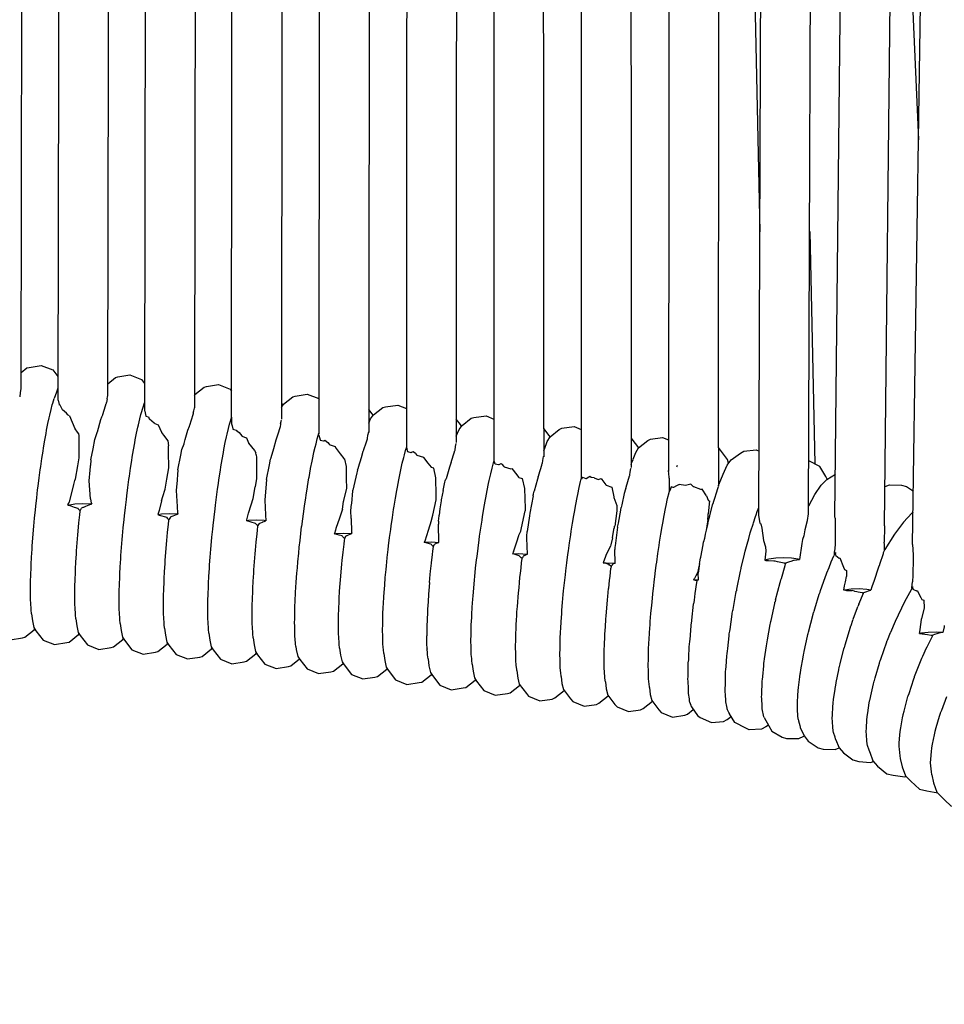
# Model space of a CAD drawing. Units: millimetres. Extents: x 500 to 6440, y 500 to 4700.
# Drawn here: x 3118 to 3192, y 2461 to 2541 of the extents above; entities that cross this region are included whole.
import ezdxf

# ---------------------------------------------------------------- set-up
doc = ezdxf.new("R2010")
doc.units = ezdxf.units.MM
doc.header["$PDMODE"] = 2
doc.header["$PDSIZE"] = 15
doc.layers.add('PAN-404', color=7, linetype='Continuous', true_color=0x8b8681)
doc.layers.add('PAN-7614', color=7, linetype='Continuous', true_color=0xae928c)
doc.styles.add('dim', font='simplex.shx', dxfattribs={"width": 0.7})
doc.dimstyles.new('MXM_DIM', dxfattribs={"dimtxt": 48, "dimasz": 6, "dimexe": 30, "dimexo": 0, "dimgap": 10, "dimtad": 0, "dimdec": 0, "dimzin": 11, "dimtxsty": 'dim', "dimblk": 'DOT', "dimcen": 3, "dimdle": 1.25, "dimclrd": 256, "dimclre": 256, "dimclrt": 256, "dimadec": 0, "dimazin": 0, "dimtfac": 1.25, "dimtdec": 0, "dimtix": 1, "dimtofl": 0, "dimtmove": 1, "dimatfit": 3, "dimldrblk": 'DOT', "dimfxl": 50, "dimfxlon": 1, "dimtolj": 1, "dimtzin": 0, "dimlwd": -1, "dimlwe": -1, "dimarcsym": 0})

# ---------------------------------------------------------------- blocks, each defined once
blk = doc.blocks.new('_Dot')
at = {"color": 0, "linetype": 'ByBlock', "lineweight": -2}
blk.add_line((-0.5, 0), (-1, 0), dxfattribs=at)
at = {"color": 0, "linetype": 'ByBlock', "const_width": 0.5}
blk.add_lwpolyline([(-0.25, 0, 1), (0.25, 0, 1)], format="xyb", close=True, dxfattribs=at)
blk = doc.blocks.new('*D4')
at = {"layer": 'Defpoints', "color": 0, "transparency": 16777216}
for p in [(2632.338, 2579.221), (3278.451, 2579.252), (3278.451, 1843.936)]:
    blk.add_point(p, dxfattribs=at)
at = {"layer": 'PAN-7614', "transparency": 16777216}
for p, q in [((2632.338, 1893.936), (2632.338, 1813.936)), ((3278.451, 1893.936), (3278.451, 1813.936)), ((2638.338, 1843.936), (2902.994, 1843.936)), ((3272.451, 1843.936), (3007.794, 1843.936))]:
    blk.add_line(p, q, dxfattribs=at)
at = {"layer": 'PAN-7614', "transparency": 16777216, "xscale": 6, "yscale": 6, "zscale": 6, "rotation": 180}
blk.add_blockref('_Dot', (2632.338, 1843.936), dxfattribs=at)
at = {"layer": 'PAN-7614', "transparency": 16777216, "xscale": 6, "yscale": 6, "zscale": 6}
blk.add_blockref('_Dot', (3278.451, 1843.936), dxfattribs=at)
at = {"layer": 'PAN-7614', "transparency": 16777216, "insert": (2955.394, 1843.936), "char_height": 48, "attachment_point": 5, "style": 'dim'}
blk.add_mtext('\\A1;646', dxfattribs=at)
blk = doc.blocks.new('Aden-Chair_Front')
at = {"layer": 'PAN-404'}
for points in [[(504.365, 831.819), (510.027, 568.631)], [(507.516, 550.047), (507.437, 550.363), (506.861, 551.112), (506.694, 551.313), (506.838, 716.841)], [(453.903, 692.317), (453.641, 555.153)], [(460.818, 692.647), (460.607, 554.274)], [(474.715, 690.528), (474.614, 552.378)], [(467.576, 553.708), (467.597, 553.765), (467.718, 689.441)], [(481.684, 689.129), (481.64, 551.364)], [(488.617, 689.529), (488.66, 550.189)], [(495.64, 687.47), (495.675, 548.772)], [(502.81, 684.784), (502.692, 549.384)], [(471.713, 684.024), (471.597, 553.581)], [(522.287, 543.516), (524.347, 682.645)], [(450.876, 682.037), (450.68, 556.033)], [(464.801, 681.863), (464.607, 554.495)], [(478.708, 681.627), (478.614, 552.531)], [(457.881, 680.416), (457.641, 555.444)], [(485.681, 680.656), (485.64, 551.732)], [(493.17, 552.167), (493.089, 552.29), (492.66, 552.848), (492.62, 679.845)], [(499.642, 678.979), (499.674, 549.701)], [(509.941, 545.823), (510.432, 676.684)], [(513.84, 545.462), (513.929, 545.978), (513.941, 546.044), (513.942, 546.052), (514.423, 674.386)], [(520.046, 545.022), (521.264, 659.166)], [(516.054, 545.783), (517.199, 653.121)], [(520.842, 619.66), (522.768, 576.025)], [(514.027, 568.67), (514.429, 549.993)], [(450.682, 557.337), (451.138, 557.709), (451.329, 557.757), (452.307, 557.913), (453.226, 557.552), (453.644, 557.025)], [(457.643, 556.435), (458.26, 556.939), (458.452, 556.987), (459.429, 557.143), (460.348, 556.782), (460.61, 556.452)], [(453.643, 556.09), (453.52, 555.758), (453.332, 555.246)], [(464.609, 555.511), (464.643, 555.566), (465.382, 556.17), (465.574, 556.218), (466.551, 556.374), (467.47, 556.013), (467.599, 555.85)], [(450.68, 556.036), (450.677, 556.021), (450.618, 555.726), (450.577, 555.382)], [(457.604, 555.233), (457.638, 555.39), (457.641, 555.404)], [(471.598, 554.525), (471.765, 554.796), (472.505, 555.4), (472.696, 555.448), (473.674, 555.604), (474.592, 555.243), (474.616, 555.214)], [(453.094, 554.384), (453.191, 554.737), (453.235, 554.893)], [(453.235, 554.893), (453.331, 555.246)], [(453.641, 555.152), (453.659, 555.11), (453.739, 554.763), (453.742, 554.751)], [(454.578, 553.869), (454.458, 553.915), (454.447, 553.93), (454.339, 554.087), (454.025, 554.335), (454.018, 554.35), (453.828, 554.725), (453.742, 554.751)], [(457.252, 553.967), (457.46, 554.657), (457.53, 554.86), (457.538, 554.883), (457.54, 554.896), (457.544, 554.933)], [(457.604, 555.233), (457.544, 554.933)], [(460.454, 554.476), (460.608, 554.894)], [(464.516, 554.075), (464.554, 554.252), (464.604, 554.484), (464.607, 554.498)], [(471.72, 554.723), (471.629, 554.876), (471.598, 554.914)], [(478.614, 553.262), (478.762, 553.614), (478.997, 553.948), (479.742, 554.541), (479.958, 554.586), (480.937, 554.728), (481.641, 554.44)], [(452.842, 553.25), (452.945, 553.714), (452.991, 553.92)], [(452.991, 553.92), (453.094, 554.383)], [(454.578, 553.869), (454.994, 552.846), (455.005, 552.819), (455.193, 552.559), (455.305, 552.406), (455.324, 552.282), (455.324, 552.132), (455.32, 550.491), (455.209, 549.834), (455.031, 548.785), (454.997, 548.683)], [(456.817, 552.567), (457.086, 553.558), (457.173, 553.772), (457.242, 553.94), (457.252, 553.966)], [(460.217, 553.614), (460.314, 553.966), (460.357, 554.123), (460.454, 554.476)], [(460.607, 554.246), (460.616, 554.226), (460.706, 553.842), (460.708, 553.83)], [(460.708, 553.83), (460.91, 553.772), (460.985, 553.627), (460.992, 553.613), (461.38, 553.31), (461.414, 553.262), (461.425, 553.247), (461.708, 553.143), (461.961, 552.538), (461.973, 552.51), (462.125, 552.305), (462.466, 551.847), (462.532, 551.455)], [(464.219, 553.057), (464.238, 553.118), (464.497, 553.969), (464.504, 553.995)], [(464.516, 554.075), (464.504, 553.996)], [(467.339, 552.845), (467.436, 553.197), (467.479, 553.354), (467.576, 553.707)], [(467.597, 553.763), (467.597, 553.205)], [(478.967, 553.905), (478.884, 554.029), (478.615, 554.378)], [(485.64, 552.226), (485.864, 552.754), (486.1, 553.083), (486.845, 553.676), (487.062, 553.716), (488.04, 553.858), (488.659, 553.605)], [(452.591, 551.905), (452.694, 552.456), (452.739, 552.701), (452.842, 553.25)], [(459.965, 552.48), (460.068, 552.943), (460.114, 553.149), (460.216, 553.613)], [(464.078, 552.715), (464.208, 553.031), (464.219, 553.057)], [(467.597, 553.223), (467.637, 553.054), (467.696, 552.806), (467.698, 552.795), (467.779, 552.772)], [(471.168, 551.925), (471.2, 552.002), (471.21, 552.026), (471.328, 552.411), (471.487, 552.933), (471.495, 552.957)], [(471.533, 553.232), (471.495, 552.957)], [(471.533, 553.232), (471.594, 553.514), (471.597, 553.527)], [(486.067, 553.037), (485.985, 553.16), (485.641, 553.607)], [(492.719, 551.197), (492.944, 551.788), (493.173, 552.172), (493.917, 552.762), (494.129, 552.863), (495.107, 553.006), (495.674, 552.773)], [(456.293, 550.335), (456.466, 551.216), (456.613, 551.969), (456.806, 552.535), (456.807, 552.539), (456.817, 552.567)], [(459.713, 551.135), (459.816, 551.684), (459.862, 551.929), (459.964, 552.478)], [(463.286, 549.53), (463.52, 550.691), (463.611, 551.146), (463.773, 551.615), (463.784, 551.645), (463.868, 551.951), (464.078, 552.715)], [(467.087, 551.711), (467.19, 552.174), (467.236, 552.38)], [(467.236, 552.38), (467.339, 552.844)], [(467.779, 552.772), (467.969, 552.719), (467.976, 552.707), (467.983, 552.693), (468.21, 552.518), (468.405, 552.245), (468.415, 552.232), (468.779, 552.101)], [(474.473, 552.013), (474.476, 552.022), (474.556, 552.283), (474.614, 552.469)], [(474.614, 552.31), (474.713, 551.922), (474.715, 551.912)], [(478.512, 552.043), (478.55, 552.303), (478.611, 552.57), (478.614, 552.583)], [(492.66, 552.813), (492.66, 550.581)], [(499.843, 550.373), (500.049, 550.915), (500.279, 551.3), (501.023, 551.89), (501.234, 551.991), (502.212, 552.133), (502.694, 551.936)], [(452.493, 551.303), (452.591, 551.905)], [(461.964, 547.047), (462.078, 547.395), (462.269, 547.977), (462.398, 548.78), (462.542, 549.672), (462.535, 550.957), (462.532, 551.455)], [(466.835, 550.367), (466.938, 550.915), (466.984, 551.16), (467.087, 551.711)], [(468.779, 552.101), (468.953, 551.695), (468.964, 551.669), (469.421, 551.066), (469.554, 550.891)], [(470.396, 548.754), (470.637, 549.936), (470.726, 550.371), (470.766, 550.485), (470.775, 550.512), (470.974, 551.227), (471.168, 551.925)], [(474.206, 550.928), (474.209, 550.94), (474.312, 551.357), (474.375, 551.613), (474.473, 552.012)], [(474.716, 551.912), (474.966, 551.853), (474.992, 551.847), (475, 551.845), (475.085, 551.894), (475.318, 551.719)], [(475.319, 551.719), (475.422, 551.58), (475.432, 551.567), (475.906, 551.406), (475.969, 551.259), (475.981, 551.231), (476.312, 550.801)], [(477.793, 549.749), (478.022, 550.528), (478.169, 551.025), (478.217, 551.135), (478.227, 551.158), (478.396, 551.683), (478.504, 552.02), (478.511, 552.043)], [(481.64, 551.347), (481.591, 551.191)], [(485.538, 551.094), (485.585, 551.407), (485.637, 551.634), (485.64, 551.646)], [(499.674, 552.072), (499.746, 551.984), (500.277, 551.296)], [(452.353, 550.433), (452.45, 551.036), (452.493, 551.303)], [(459.475, 549.662), (459.572, 550.264), (459.616, 550.532), (459.713, 551.133)], [(469.581, 550.735), (469.583, 550.527), (469.584, 550.444), (469.594, 549.625), (469.605, 548.932), (469.593, 548.878), (469.586, 548.833), (469.483, 548.168)], [(469.581, 550.735), (469.554, 550.891)], [(473.678, 548.16), (473.681, 548.174), (473.807, 548.887), (473.812, 548.914), (473.936, 549.617), (473.939, 549.631), (474.06, 550.216), (474.089, 550.357), (474.206, 550.928)], [(476.312, 550.801), (476.6, 550.428), (476.612, 550.412), (476.696, 550.38)], [(481.307, 550.061), (481.423, 550.523), (481.475, 550.728), (481.591, 551.189)], [(481.667, 551.253), (481.64, 551.204)], [(482.354, 550.847), (482.174, 550.98), (482.091, 550.933), (482.026, 550.896), (482.019, 550.898), (481.742, 550.961), (481.74, 550.971), (481.667, 551.252)], [(482.354, 550.847), (482.449, 550.723), (482.459, 550.71)], [(482.459, 550.71), (482.996, 550.532), (483.004, 550.529), (483.008, 550.52), (483.369, 550.062), (483.627, 549.734), (483.64, 549.719)], [(485.254, 550.222), (485.471, 550.889), (485.531, 551.071), (485.538, 551.094)], [(492.214, 548.971), (492.265, 549.094), (492.275, 549.116), (492.516, 549.912), (492.551, 550.027), (492.558, 550.05), (492.589, 550.273), (492.657, 550.597), (492.66, 550.611)], [(492.66, 551.043), (492.693, 551.13)], [(506.694, 551.312), (506.691, 548.271)], [(506.709, 548.284), (506.749, 548.394), (507.074, 549.179), (507.408, 549.892), (507.708, 550.322), (508.467, 550.876), (508.743, 551.028), (509.722, 551.129), (509.961, 551.019)], [(452.135, 548.873), (452.224, 549.512), (452.264, 549.795), (452.353, 550.433)], [(456.159, 548.647), (456.231, 549.5), (456.256, 549.802), (456.262, 549.878)], [(456.293, 550.335), (456.262, 549.879)], [(466.598, 548.894), (466.695, 549.495), (466.738, 549.763), (466.835, 550.366)], [(476.492, 546.365), (476.593, 546.984), (476.604, 547.053), (476.61, 547.086), (476.837, 548.021), (476.832, 548.827), (476.827, 549.804)], [(476.827, 549.804), (476.696, 550.38)], [(477.698, 549.493), (477.783, 549.722), (477.792, 549.749)], [(481.023, 548.719), (481.139, 549.268), (481.191, 549.512), (481.307, 550.059)], [(485.223, 550.151), (485.102, 549.75), (484.82, 548.811)], [(485.222, 550.151), (485.244, 550.2), (485.254, 550.222)], [(488.407, 549.204), (488.408, 549.208), (488.524, 549.665), (488.576, 549.872), (488.66, 550.206)], [(488.711, 550.17), (488.66, 550.077)], [(489.25, 550.029), (489.222, 550.013), (489.047, 549.913), (489.04, 549.915), (488.762, 549.975), (488.76, 549.984), (488.711, 550.17)], [(489.312, 549.984), (489.25, 550.029)], [(489.312, 549.984), (489.47, 549.783), (489.48, 549.77), (490.017, 549.598), (490.029, 549.594), (490.092, 549.618)], [(499.674, 549.93), (499.701, 550), (499.74, 550.104), (499.838, 550.361)], [(503.346, 549.794), (503.328, 549.745)], [(503.375, 549.87), (503.343, 549.786)], [(515.434, 548.768), (515.331, 548.981), (514.83, 549.784), (513.965, 550.235), (513.958, 550.238)], [(459.257, 548.102), (459.346, 548.739), (459.386, 549.023), (459.475, 549.661)], [(463.286, 549.53), (463.257, 549.121), (463.23, 548.756), (463.225, 548.693), (463.149, 547.864), (463.224, 546.571), (463.226, 546.538), (463.227, 546.518)], [(477.698, 549.493), (477.653, 549.292), (477.342, 547.899)], [(483.638, 545.436), (483.658, 545.477), (483.749, 545.87), (484.035, 547.106), (484.029, 547.487), (484.006, 548.886), (483.826, 549.651), (483.64, 549.719)], [(488.123, 547.871), (488.239, 548.414), (488.291, 548.659), (488.407, 549.204)], [(490.092, 549.618), (490.503, 549.112), (490.648, 548.932), (490.661, 548.917), (490.93, 548.82), (491.127, 548.02), (491.172, 546.415)], [(492.214, 548.971), (492.159, 548.771), (491.892, 547.813)], [(495.775, 548.932), (495.777, 548.924), (496.054, 548.837), (496.061, 548.834), (496.292, 548.962)], [(496.292, 548.962), (496.378, 549.009), (496.484, 548.923), (496.494, 548.915)], [(499.26, 548.064), (499.28, 548.111), (499.289, 548.133), (499.566, 549.039), (499.573, 549.062), (499.582, 549.129), (499.612, 549.346), (499.672, 549.628), (499.674, 549.641)], [(502.747, 548.862), (502.746, 548.891), (502.741, 548.938), (502.692, 549.46)], [(513.944, 546.634), (514.438, 547.546), (514.941, 548.282), (515.391, 548.742), (516.09, 549.166)], [(451.939, 547.263), (452.019, 547.922), (452.055, 548.214), (452.135, 548.873)], [(454.527, 546.855), (454.569, 546.97), (454.593, 547.036), (454.911, 548.334), (454.993, 548.669), (454.997, 548.683)], [(456.252, 547.195), (456.159, 548.647)], [(466.184, 545.724), (466.264, 546.381), (466.299, 546.674), (466.379, 547.334), (466.469, 547.971), (466.508, 548.254), (466.598, 548.894)], [(470.395, 548.754), (470.368, 548.392), (470.27, 547.092), (470.319, 545.918), (470.339, 545.432), (470.222, 545.453), (469.59, 545.487), (468.958, 545.454), (468.806, 545.428), (468.811, 545.441), (468.831, 545.498)], [(468.831, 545.498), (468.958, 546.04), (468.959, 546.045), (469.176, 546.72), (469.338, 547.226), (469.483, 548.168)], [(480.755, 547.251), (480.864, 547.851), (480.913, 548.119), (481.022, 548.718)], [(484.576, 547.865), (484.731, 548.539), (484.752, 548.628), (484.811, 548.787), (484.82, 548.811)], [(495.51, 548.108), (495.624, 548.585), (495.674, 548.799)], [(495.774, 548.93), (495.675, 548.771), (495.677, 548.783)], [(496.712, 548.873), (496.494, 548.915)], [(496.712, 548.873), (497.031, 548.754), (497.043, 548.749), (497.273, 548.841), (497.341, 548.749), (497.662, 548.312), (497.675, 548.294), (498.131, 548.12)], [(502.745, 548.483), (502.74, 547.756)], [(502.747, 548.861), (502.745, 548.482)], [(504.472, 548.363), (504.253, 548.307), (504.059, 548.257), (504.045, 548.26), (503.538, 548.357), (503.51, 548.33), (503.499, 548.324), (503.333, 548.233), (503.077, 548.092), (503.07, 548.094), (502.903, 548.146)], [(504.472, 548.363), (504.675, 548.186), (504.691, 548.173), (505.245, 547.981), (505.307, 547.96), (505.322, 547.955)], [(506.612, 547.949), (506.688, 548.173), (506.691, 548.181)], [(506.688, 548.264), (506.665, 548.203)], [(506.691, 548.232), (506.708, 548.279)], [(506.691, 548.271), (506.691, 548.2)], [(506.788, 548.526), (506.751, 548.397)], [(520.079, 548.189), (520.429, 548.327), (521.393, 548.292), (521.799, 548.181), (522.35, 547.818)], [(459.061, 546.492), (459.141, 547.149), (459.177, 547.443), (459.257, 548.1)], [(473.438, 546.594), (473.441, 546.608), (473.544, 547.281), (473.576, 547.492), (473.678, 548.16)], [(477.194, 545.625), (477.175, 546.254), (477.237, 546.776), (477.241, 546.818), (477.338, 547.849), (477.342, 547.899)], [(484.576, 547.864), (484.431, 547.114), (484.415, 547.031), (484.32, 546.38)], [(487.855, 546.405), (487.964, 547.002), (488.013, 547.267), (488.122, 547.866)], [(488.122, 547.865), (488.123, 547.871)], [(491.804, 547.426), (491.549, 546.031), (491.512, 545.826)], [(491.804, 547.426), (491.822, 547.503), (491.833, 547.55), (491.842, 547.587), (491.891, 547.812)], [(495.232, 546.735), (495.346, 547.296), (495.397, 547.547), (495.51, 548.107)], [(498.131, 548.12), (498.296, 547.358), (498.307, 547.307), (498.543, 546.668), (498.539, 546.217)], [(499.135, 547.618), (498.931, 546.699)], [(499.238, 547.984), (499.134, 547.617)], [(499.26, 548.064), (499.238, 547.984)], [(502.615, 547.228), (502.616, 547.232), (502.729, 547.705), (502.74, 547.75), (502.778, 547.812), (502.79, 547.831), (502.792, 547.835)], [(502.903, 548.147), (502.793, 547.835)], [(505.728, 547.426), (505.393, 547.971), (505.322, 547.955)], [(505.728, 547.426), (505.859, 547.079), (505.87, 547.048), (505.977, 547.04)], [(506.355, 547.094), (506.581, 547.832), (506.588, 547.855), (506.612, 547.948)], [(451.77, 545.641), (451.839, 546.305), (451.87, 546.601), (451.939, 547.263)], [(454.444, 546.714), (454.433, 546.684), (454.444, 546.688), (454.993, 546.786), (455.625, 546.82), (456.257, 546.783), (456.359, 546.764), (456.34, 546.762), (456.252, 546.749), (456.199, 546.742)], [(454.433, 546.684), (454.509, 546.68), (454.674, 546.627), (454.962, 546.536), (455.236, 546.45), (455.256, 546.428), (455.354, 546.322)], [(454.444, 546.715), (454.527, 546.854)], [(455.433, 546.235), (455.489, 546.337), (455.547, 546.443), (455.557, 546.461), (455.685, 546.518), (455.725, 546.535), (455.891, 546.607), (456.031, 546.668), (456.159, 546.724), (456.199, 546.742)], [(456.256, 547.184), (456.252, 547.195)], [(456.257, 547.182), (456.327, 546.848), (456.359, 546.764)], [(461.964, 547.047), (461.962, 547.039), (461.775, 546.255), (461.721, 546.102), (461.659, 545.929), (461.963, 545.982), (462.594, 546.016), (463.226, 545.98), (463.265, 545.973), (463.261, 545.971), (463.141, 545.92), (463.014, 545.866), (462.875, 545.807), (462.803, 545.776), (462.711, 545.737), (462.682, 545.725), (462.643, 545.654), (462.589, 545.558), (462.559, 545.504)], [(472.876, 541.651), (472.876, 541.659), (472.923, 542.145), (472.986, 542.817), (473.032, 543.298), (473.033, 543.309), (473.096, 543.86), (473.159, 544.41), (473.221, 544.96), (473.223, 544.972), (473.305, 545.589), (473.357, 545.98), (473.438, 546.594)], [(480.508, 545.694), (480.609, 546.33), (480.654, 546.615), (480.754, 547.249)], [(494.971, 545.243), (495.078, 545.854), (495.125, 546.125), (495.232, 546.734)], [(498.931, 546.699), (498.888, 546.508)], [(502.336, 545.857), (502.337, 545.861), (502.451, 546.422), (502.501, 546.669), (502.615, 547.228)], [(505.834, 545.225), (505.86, 545.319), (505.869, 545.35), (505.997, 545.829), (506.232, 546.703)], [(505.977, 547.039), (505.87, 545.982)], [(506.232, 546.703), (506.294, 546.897), (506.304, 546.925), (506.355, 547.093)], [(455.331, 545.257), (455.4, 545.919), (455.431, 546.211), (455.433, 546.235)], [(455.355, 546.32), (455.433, 546.235)], [(458.892, 544.87), (458.961, 545.532), (458.992, 545.829), (459.061, 546.49)], [(461.659, 545.929), (461.786, 545.89), (461.88, 545.861)], [(461.88, 545.861), (462.281, 545.738), (462.362, 545.713), (462.428, 545.643), (462.472, 545.597), (462.516, 545.55), (462.559, 545.504)], [(463.227, 546.518), (463.246, 546.098), (463.265, 545.973)], [(476.492, 546.365), (476.248, 545.628), (475.976, 544.808)], [(484.211, 545.407), (484.266, 545.839), (484.27, 545.874)], [(484.321, 546.382), (484.27, 545.875)], [(487.607, 544.843), (487.608, 544.85), (487.708, 545.483), (487.753, 545.763), (487.854, 546.399)], [(487.854, 546.399), (487.855, 546.405)], [(490.244, 542.937), (490.493, 543.731), (490.659, 544.261), (490.662, 544.27), (490.823, 544.606), (490.881, 544.871), (491.178, 546.234)], [(491.172, 546.415), (491.178, 546.234)], [(491.512, 545.826), (491.343, 544.574)], [(498.539, 546.217), (498.362, 545.005)], [(498.599, 544.924), (498.658, 545.245), (498.848, 546.28), (498.856, 546.322), (498.888, 546.508)], [(502.074, 544.369), (502.183, 544.985), (502.228, 545.243), (502.336, 545.857)], [(505.832, 545.521), (505.86, 545.863), (505.87, 545.982)], [(509.666, 545.762), (509.718, 545.901)], [(509.718, 545.901), (509.816, 546.166), (509.944, 546.511)], [(509.941, 545.843), (509.943, 545.856)], [(510.041, 545.222), (510.04, 545.228), (509.941, 545.842)], [(516.054, 545.781), (516.056, 545.809)], [(522.325, 546.106), (522.233, 546.038), (521.564, 545.326), (520.837, 544.349), (520.067, 543.113), (519.93, 542.859), (519.92, 542.796)], [(451.631, 544.046), (451.688, 544.698), (451.713, 544.989), (451.77, 545.641)], [(455.192, 543.661), (455.249, 544.313), (455.274, 544.599), (455.331, 545.253)], [(462.453, 544.487), (462.522, 545.148), (462.553, 545.446)], [(462.553, 545.446), (462.559, 545.504)], [(466.015, 544.102), (466.084, 544.764), (466.114, 545.059)], [(466.114, 545.059), (466.184, 545.724)], [(469.512, 545.215), (469.166, 545.319), (468.816, 545.425), (468.806, 545.428)], [(469.71, 545.01), (469.675, 545.046), (469.595, 545.129), (469.556, 545.17), (469.514, 545.213)], [(469.576, 543.717), (469.645, 544.38), (469.675, 544.674), (469.71, 545.01)], [(469.71, 545.01), (469.734, 545.052), (469.783, 545.139), (469.825, 545.213), (469.833, 545.227), (469.871, 545.243), (469.955, 545.278), (470.085, 545.332), (470.105, 545.341), (470.21, 545.382), (470.326, 545.427), (470.339, 545.432)], [(477.194, 545.624), (477.228, 544.507), (477.24, 544.439)], [(480.287, 544.087), (480.377, 544.743), (480.418, 545.038), (480.508, 545.691)], [(483.638, 545.436), (483.635, 545.425), (483.38, 544.638), (483.107, 543.792), (483.063, 543.701), (483.638, 543.731), (484.249, 543.699), (484.217, 545.151)], [(484.211, 545.407), (484.217, 545.151)], [(494.872, 544.6), (494.971, 545.243)], [(498.181, 544.053), (498.302, 544.721), (498.307, 544.751), (498.338, 544.896), (498.361, 545.005)], [(505.834, 545.224), (505.709, 544.676)], [(505.832, 545.521), (505.728, 544.806)], [(509.306, 544.619), (509.474, 545.151), (509.507, 545.256)], [(509.507, 545.256), (509.666, 545.762)], [(510.041, 545.222), (510.096, 545.186), (510.193, 544.832), (510.318, 543.858), (510.32, 543.847), (510.486, 543.333)], [(513.84, 545.462), (513.838, 545.445), (513.835, 545.432), (513.644, 544.703)], [(516.062, 545.648), (516.054, 545.781)], [(516.062, 545.648), (516.074, 544.755), (516.062, 543.513)], [(520.046, 545.022), (520.045, 545.017), (520.043, 544.934), (520.006, 543.715)], [(458.753, 543.275), (458.81, 543.926), (458.835, 544.218), (458.892, 544.868)], [(462.315, 542.892), (462.371, 543.542), (462.397, 543.836), (462.453, 544.485)], [(475.976, 544.805), (475.943, 544.669), (475.853, 544.418), (475.843, 544.389), (475.976, 544.411), (476.608, 544.444), (477.24, 544.411), (477.243, 544.41), (477.24, 544.439)], [(476.676, 544.011), (476.592, 544.093), (476.565, 544.12), (476.507, 544.177), (476.473, 544.209), (476.233, 544.278), (475.864, 544.383), (475.843, 544.389)], [(476.677, 544.012), (476.726, 544.1), (476.769, 544.177), (476.794, 544.223), (476.85, 544.246), (476.887, 544.261), (476.991, 544.305), (477.121, 544.359), (477.243, 544.41)], [(487.037, 540.023), (487.038, 540.03), (487.102, 540.682), (487.13, 540.963), (487.194, 541.617), (487.195, 541.624), (487.273, 542.285), (487.307, 542.573), (487.385, 543.237), (487.386, 543.244), (487.477, 543.899), (487.516, 544.185), (487.607, 544.843)], [(490.244, 542.937), (490.163, 542.768), (490.663, 542.793), (491.294, 542.761), (491.366, 542.749), (491.319, 544.047), (491.313, 544.207), (491.342, 544.571)], [(494.327, 540.44), (494.403, 541.102), (494.437, 541.398), (494.513, 542.057), (494.602, 542.718), (494.641, 543.012), (494.729, 543.671), (494.828, 544.314), (494.872, 544.599)], [(498.599, 544.924), (498.395, 543.417)], [(501.427, 539.559), (501.427, 539.564), (501.506, 540.245), (501.535, 540.497), (501.614, 541.178), (501.615, 541.183), (501.706, 541.858), (501.741, 542.118), (501.831, 542.793), (501.832, 542.797), (501.933, 543.451), (501.973, 543.713), (502.073, 544.365), (502.074, 544.369)], [(505.709, 544.675), (505.643, 544.362), (505.565, 543.997), (505.505, 543.729)], [(505.728, 544.806), (505.709, 544.676)], [(508.903, 543.173), (509.005, 543.545), (509.13, 544.003), (509.253, 544.453)], [(509.253, 544.453), (509.306, 544.619)], [(513.644, 544.704), (513.549, 544.223), (513.546, 544.214), (513.449, 543.921), (513.397, 543.593), (513.197, 542.316), (513.109, 542.342), (512.56, 542.426), (511.929, 542.458), (511.297, 542.431), (510.747, 542.351), (510.418, 542.257)], [(451.462, 541.085), (451.489, 541.67), (451.501, 541.929), (451.527, 542.514), (451.57, 543.141), (451.589, 543.42), (451.631, 544.046)], [(455.089, 542.129), (455.131, 542.756), (455.15, 543.03), (455.192, 543.658)], [(465.876, 542.507), (465.933, 543.158), (465.958, 543.448)], [(465.958, 543.448), (466.015, 544.102)], [(469.437, 542.122), (469.494, 542.774), (469.519, 543.063), (469.575, 543.716)], [(476.546, 542.901), (476.624, 543.564), (476.659, 543.858), (476.677, 544.01)], [(480.096, 542.468), (480.174, 543.128), (480.209, 543.426), (480.287, 544.084)], [(483.599, 543.552), (483.113, 543.688), (483.063, 543.701)], [(483.8, 543.361), (483.765, 543.394), (483.687, 543.468), (483.638, 543.515), (483.601, 543.551)], [(483.8, 543.361), (483.82, 543.397), (483.861, 543.468), (483.898, 543.536), (483.914, 543.564), (483.954, 543.58), (483.996, 543.597), (484.128, 543.651), (484.194, 543.678), (484.249, 543.699)], [(498.044, 543.511), (498.014, 543.39)], [(498.181, 544.051), (498.044, 543.512)], [(498.394, 543.417), (498.382, 543.321)], [(505.265, 542.43), (505.281, 542.516), (505.461, 543.49), (505.505, 543.729)], [(516.062, 543.513), (516.023, 542.962)], [(520.03, 543.507), (520.028, 543.518), (520.006, 543.715)], [(520.025, 543.035), (520.029, 543.499)], [(522.287, 543.513), (522.33, 542.684), (522.334, 542.471)], [(458.649, 541.744), (458.692, 542.368), (458.711, 542.649), (458.753, 543.273)], [(462.211, 541.36), (462.253, 541.985), (462.272, 542.266), (462.315, 542.89)], [(476.39, 541.307), (476.454, 541.96), (476.482, 542.249), (476.546, 542.899)], [(483.489, 540.461), (483.552, 541.106), (483.58, 541.387), (483.644, 542.033), (483.646, 542.057), (483.723, 542.712), (483.757, 542.997), (483.8, 543.36)], [(490.929, 542.401), (490.859, 542.466), (490.784, 542.536), (490.745, 542.572), (490.701, 542.613), (490.687, 542.626), (490.279, 542.736), (490.163, 542.768)], [(490.929, 542.401), (490.971, 542.472), (490.983, 542.493), (491.01, 542.536), (491.048, 542.596), (491.061, 542.616), (491.077, 542.642)], [(491.077, 542.642), (491.108, 542.653), (491.238, 542.702), (491.358, 542.746), (491.366, 542.749)], [(497.676, 542.732), (497.675, 542.728), (497.616, 542.552), (497.448, 542.054), (497.676, 542.066), (498.308, 542.034), (498.401, 542.02), (498.364, 543.128)], [(498.014, 543.39), (497.676, 542.732)], [(498.381, 543.321), (498.364, 543.126)], [(508.465, 541.391), (508.516, 541.595), (508.531, 541.654), (508.791, 542.74), (508.85, 542.985)], [(508.85, 542.985), (508.903, 543.173)], [(510.486, 543.333), (510.499, 543), (510.471, 542.737), (510.418, 542.257), (510.45, 542.255)], [(516.021, 542.747), (516, 542.701), (515.96, 542.615)], [(516.021, 542.749), (516.023, 542.963)], [(516.021, 542.745), (516.078, 542.86), (516.088, 542.881)], [(516.023, 542.962), (516.025, 542.952)], [(516.088, 542.881), (516.103, 542.808)], [(516.122, 542.654), (516.121, 542.661), (516.103, 542.808)], [(516.122, 542.654), (516.401, 542.431)], [(519.92, 542.795), (519.916, 542.786), (519.626, 541.906)], [(455.062, 541.54), (455.088, 542.126)], [(465.772, 540.975), (465.815, 541.601), (465.833, 541.879), (465.876, 542.506)], [(469.333, 540.59), (469.376, 541.217), (469.394, 541.493), (469.437, 542.12)], [(479.94, 540.874), (480.004, 541.523), (480.033, 541.818), (480.096, 542.465)], [(490.756, 540.898), (490.793, 541.192), (490.844, 541.641), (490.89, 542.051), (490.929, 542.401)], [(498.401, 542.019), (498.39, 542.016), (498.272, 541.972), (498.206, 541.948), (498.189, 541.921), (498.171, 541.893), (498.154, 541.867), (498.119, 541.813), (498.084, 541.758), (498.024, 541.813), (497.953, 541.877), (497.885, 541.939), (497.808, 541.959), (497.766, 541.97), (497.448, 542.054)], [(505.184, 541.993), (505.009, 541.25)], [(505.184, 541.993), (505.076, 541.214)], [(505.184, 541.992), (505.203, 542.11), (505.208, 542.138)], [(505.208, 542.138), (505.265, 542.429)], [(510.45, 542.255), (510.497, 542.253), (510.571, 542.25), (510.589, 542.249), (510.713, 542.243), (511.141, 542.224), (511.215, 542.22), (511.424, 542.173), (511.434, 542.17), (511.84, 542.077)], [(511.671, 540.546), (511.715, 540.689), (511.75, 540.807), (512.057, 541.843), (512.092, 541.962), (512.139, 542.047), (512.141, 542.052)], [(511.84, 542.077), (511.981, 542.044)], [(511.982, 542.044), (512.06, 541.986), (512.092, 541.962)], [(512.141, 542.052), (512.191, 542.07)], [(512.191, 542.07), (512.352, 542.127), (512.609, 542.218), (512.668, 542.239), (512.759, 542.27), (512.769, 542.273), (513.197, 542.316)], [(514.819, 539.598), (514.855, 539.7), (514.897, 539.818), (515.272, 540.873), (515.376, 541.168), (515.415, 541.262), (515.586, 541.687), (515.762, 542.124), (515.961, 542.617)], [(516.404, 542.429), (516.457, 542.463)], [(516.457, 542.463), (516.752, 541.704), (516.825, 541.517), (516.827, 541.511), (516.978, 541.433), (516.992, 540.964)], [(519.626, 541.906), (519.623, 541.898), (519.542, 541.718), (519.179, 540.559)], [(522.334, 542.471), (522.3, 540.98), (522.291, 540.607), (522.285, 540.539)], [(451.44, 539.797), (451.449, 540.324), (451.453, 540.559), (451.462, 541.085)], [(455.023, 540.7), (455.05, 541.285), (455.062, 541.538)], [(458.584, 540.315), (458.611, 540.897), (458.623, 541.159), (458.649, 541.741)], [(462.184, 540.776), (462.211, 541.358)], [(472.758, 540.062), (472.758, 540.066), (472.79, 540.492), (472.845, 541.236), (472.876, 541.651)], [(476.272, 539.777), (476.32, 540.404), (476.342, 540.681), (476.389, 541.306)], [(497.88, 540.004), (497.956, 540.666), (497.989, 540.957), (498.066, 541.619)], [(498.084, 541.758), (498.066, 541.621)], [(504.779, 540.798), (504.704, 540.701), (505.086, 540.682), (505.076, 541.213)], [(505.009, 541.25), (504.885, 541.007), (504.779, 540.798)], [(508.16, 539.938), (508.462, 541.376), (508.466, 541.391)], [(455.001, 539.412), (455.01, 539.939), (455.014, 540.169), (455.023, 540.696)], [(458.561, 539.027), (458.571, 539.551), (458.575, 539.789), (458.584, 540.313)], [(462.146, 539.931), (462.172, 540.513), (462.184, 540.777)], [(465.707, 539.546), (465.734, 540.13), (465.745, 540.388), (465.772, 540.974)], [(469.268, 539.161), (469.295, 539.746), (469.306, 540.003), (469.333, 540.589)], [(479.823, 539.344), (479.871, 539.967), (479.892, 540.25), (479.94, 540.871)], [(483.489, 540.461), (483.488, 540.438), (483.44, 539.818), (483.419, 539.547), (483.371, 538.928)], [(490.494, 537.838), (490.517, 538.103), (490.549, 538.545), (490.575, 538.898), (490.606, 539.334), (490.637, 539.618), (490.679, 540.066), (490.715, 540.456), (490.756, 540.898)], [(494.174, 538.857), (494.237, 539.505), (494.265, 539.794), (494.327, 540.44)], [(504.704, 540.701), (504.723, 540.696), (504.93, 540.641), (504.959, 540.614), (504.957, 540.598), (504.933, 540.463), (504.81, 539.58)], [(504.958, 540.611), (504.976, 540.641), (505.007, 540.652), (505.086, 540.682)], [(511.286, 539.069), (511.654, 540.481), (511.671, 540.546)], [(519.01, 540.124), (518.947, 539.869), (518.623, 539.918), (517.991, 539.952), (517.359, 539.931), (516.81, 539.861), (516.765, 539.849), (516.813, 540.205), (516.813, 540.209), (516.888, 540.522), (516.992, 540.964)], [(519.179, 540.559), (519.177, 540.556), (519.128, 540.427), (519.01, 540.125)], [(522.235, 540.035), (522.285, 540.539)], [(451.462, 538.732), (451.453, 539.167), (451.449, 539.363), (451.44, 539.797)], [(462.123, 538.644), (462.132, 539.168), (462.136, 539.406), (462.146, 539.929)], [(465.684, 538.258), (465.694, 538.784), (465.698, 539.018), (465.707, 539.546)], [(472.683, 538.577), (472.702, 538.95), (472.74, 539.706), (472.758, 540.062)], [(476.199, 538.348), (476.229, 538.934), (476.242, 539.192), (476.272, 539.775)], [(486.921, 538.498), (486.969, 539.126), (486.989, 539.393), (487.037, 540.023)], [(497.727, 538.421), (497.789, 539.069), (497.817, 539.354), (497.879, 540.002)], [(501.273, 537.974), (501.274, 537.979), (501.338, 538.649), (501.362, 538.889), (501.427, 539.559)], [(504.81, 539.579), (504.748, 539.06), (504.747, 539.052), (504.742, 539.016), (504.69, 538.754)], [(507.798, 537.918), (507.811, 538.012), (507.861, 538.223), (507.872, 538.293), (508.086, 539.591)], [(508.088, 539.597), (508.109, 539.711)], [(508.109, 539.711), (508.111, 539.719)], [(508.111, 539.719), (508.124, 539.777)], [(508.127, 539.789), (508.134, 539.815)], [(508.16, 539.938), (508.157, 539.925), (508.153, 539.903), (508.134, 539.816)], [(514.431, 538.358), (514.796, 539.525), (514.819, 539.598)], [(516.892, 539.845), (516.765, 539.849)], [(516.892, 539.845), (516.984, 539.842), (517.085, 539.838), (517.41, 539.827), (517.435, 539.826)], [(517.63, 539.788), (517.436, 539.826)], [(517.63, 539.788), (517.8, 539.755), (517.912, 539.733)], [(517.912, 539.733), (518.247, 539.667), (518.277, 539.649), (518.342, 539.609)], [(517.972, 538.721), (518.342, 539.609), (518.358, 539.644), (518.37, 539.67)], [(518.371, 539.672), (518.521, 539.724), (518.528, 539.726), (518.816, 539.825), (518.947, 539.869)], [(522.336, 539.93), (522.334, 539.937), (522.3, 540.128), (521.644, 538.92), (520.893, 537.35), (520.518, 536.459)], [(522.235, 540.008), (522.235, 540.039)], [(522.235, 540.036), (522.236, 540.026)], [(522.336, 539.93), (522.355, 539.921), (522.614, 539.805), (522.618, 539.804)], [(522.618, 539.804), (522.653, 539.824), (522.957, 539.255), (523.036, 539.107), (523.041, 539.099), (523.193, 539.054), (523.22, 538.428), (523.018, 537.551)], [(451.489, 538.411), (451.462, 538.732)], [(455.023, 538.347), (455.014, 538.783), (455.01, 538.971), (455, 539.41)], [(458.584, 537.963), (458.575, 538.396), (458.571, 538.592), (458.562, 539.026)], [(469.245, 537.873), (469.254, 538.4), (469.259, 538.632), (469.268, 539.159)], [(479.749, 537.917), (479.779, 538.497), (479.793, 538.762), (479.823, 539.341)], [(483.371, 538.928), (483.371, 538.907), (483.341, 538.329), (483.327, 538.074), (483.297, 537.497)], [(494.06, 537.346), (494.107, 537.964), (494.127, 538.24), (494.174, 538.857)], [(504.502, 537.079), (504.554, 537.374), (504.561, 537.441), (504.689, 538.735), (504.691, 538.754)], [(510.329, 533.788), (510.348, 534), (510.376, 534.129), (510.406, 534.34), (510.549, 535.387), (510.573, 535.557), (510.608, 535.697), (510.635, 535.855), (510.854, 537.103), (510.871, 537.198), (510.912, 537.344), (510.929, 537.424), (511.216, 538.794)], [(511.215, 538.793), (511.235, 538.88), (511.237, 538.887)], [(511.237, 538.886), (511.249, 538.931)], [(511.289, 539.079), (511.277, 539.029), (511.274, 539.017), (511.262, 538.971), (511.248, 538.926)], [(517.972, 538.721), (517.925, 538.607), (517.897, 538.54)], [(447.992, 538.144), (448.043, 537.771), (448.153, 537.23), (448.3, 536.982), (448.898, 536.23), (449.817, 535.869), (450.795, 536.025), (450.986, 536.073), (451.725, 536.677), (451.771, 536.75)], [(451.527, 537.945), (451.501, 538.267), (451.489, 538.41)], [(451.527, 537.945), (451.604, 537.387), (451.714, 536.845), (451.861, 536.598), (452.459, 535.846), (453.378, 535.485), (454.356, 535.641), (454.547, 535.689), (455.286, 536.292), (455.331, 536.365)], [(455.088, 537.559), (455.061, 537.882), (455.05, 538.02), (455.023, 538.344)], [(458.649, 537.175), (458.623, 537.496), (458.611, 537.641), (458.584, 537.961)], [(462.146, 537.579), (462.136, 538.012), (462.132, 538.209), (462.123, 538.642)], [(465.707, 537.193), (465.698, 537.628), (465.693, 537.823), (465.684, 538.258)], [(472.657, 537.24), (472.664, 537.565), (472.677, 538.272), (472.683, 538.575)], [(476.173, 537.061), (476.184, 537.588), (476.188, 537.822), (476.199, 538.348)], [(479.724, 536.629), (479.734, 537.152), (479.739, 537.392), (479.749, 537.913)], [(486.846, 537.061), (486.846, 537.067), (486.877, 537.654), (486.89, 537.903)], [(486.89, 537.901), (486.92, 538.491)], [(486.92, 538.491), (486.921, 538.498)], [(497.612, 536.91), (497.659, 537.529), (497.68, 537.798), (497.726, 538.419)], [(501.224, 537.33), (501.273, 537.974)], [(507.568, 536.351), (507.611, 536.553), (507.632, 536.706), (507.798, 537.918)], [(513.851, 536.167), (513.877, 536.285), (513.91, 536.389), (513.935, 536.488), (514.302, 537.931), (514.306, 537.948)], [(514.306, 537.948), (514.344, 538.053), (514.346, 538.059), (514.378, 538.168), (514.434, 538.368)], [(517.523, 537.519), (517.869, 538.465), (517.897, 538.54)], [(455.088, 537.557), (455.165, 537.001), (455.275, 536.46), (455.422, 536.213), (456.02, 535.461), (456.939, 535.1), (457.916, 535.256), (458.108, 535.304), (458.847, 535.907), (458.893, 535.981)], [(458.649, 537.175), (458.726, 536.617), (458.836, 536.075), (458.983, 535.828), (459.581, 535.076), (460.5, 534.715), (461.478, 534.871), (461.669, 534.919), (462.408, 535.522), (462.454, 535.596)], [(462.211, 536.791), (462.184, 537.112), (462.172, 537.256), (462.146, 537.577)], [(465.772, 536.406), (465.745, 536.728), (465.733, 536.871), (465.707, 537.192)], [(469.268, 536.808), (469.259, 537.244), (469.254, 537.435), (469.245, 537.871)], [(472.683, 536.14), (472.677, 536.409), (472.663, 536.991), (472.658, 537.238)], [(483.297, 537.497), (483.297, 537.478), (483.287, 536.959), (483.282, 536.725), (483.272, 536.207)], [(490.408, 535.398), (490.414, 535.804), (490.418, 536.047), (490.424, 536.446), (490.439, 536.683), (490.46, 537.114), (490.474, 537.415), (490.494, 537.838)], [(493.988, 535.945), (494.017, 536.518), (494.03, 536.773), (494.06, 537.346)], [(501.158, 536.46), (501.158, 536.465), (501.207, 537.107), (501.224, 537.329)], [(517.309, 536.911), (517.337, 536.98), (517.346, 537.006), (517.503, 537.46), (517.519, 537.509)], [(522.883, 536.509), (522.983, 537.284), (523.016, 537.535)], [(523.016, 537.536), (523.018, 537.551)], [(462.211, 536.791), (462.287, 536.232), (462.398, 535.691), (462.545, 535.443), (463.143, 534.691), (464.062, 534.33), (465.039, 534.486), (465.231, 534.534), (465.97, 535.138), (466.015, 535.211)], [(465.772, 536.405), (465.849, 535.847), (465.959, 535.306), (466.106, 535.058), (466.704, 534.306), (467.623, 533.945), (468.6, 534.101), (468.792, 534.149), (469.531, 534.753), (469.576, 534.826)], [(469.333, 536.021), (469.306, 536.343), (469.295, 536.484), (469.268, 536.806)], [(476.272, 535.207), (476.242, 535.53), (476.229, 535.674), (476.199, 535.995), (476.188, 536.432), (476.184, 536.626), (476.173, 537.061)], [(479.749, 535.563), (479.739, 535.996), (479.734, 536.196), (479.724, 536.627)], [(486.821, 535.776), (486.831, 536.306), (486.836, 536.529), (486.846, 537.06)], [(497.54, 535.508), (497.57, 536.083), (497.582, 536.333), (497.612, 536.907)], [(501.127, 535.86), (501.158, 536.46)], [(504.404, 535.758), (504.413, 535.882), (504.495, 536.982), (504.502, 537.079)], [(507.549, 536.178), (507.568, 536.351)], [(516.837, 535.338), (516.873, 535.457), (517.299, 536.877), (517.308, 536.911)], [(520.214, 535.699), (520.229, 535.744), (520.256, 535.803), (520.271, 535.839), (520.514, 536.45)], [(520.517, 536.458), (520.514, 536.45)], [(520.53, 536.488), (520.526, 536.478)], [(524.821, 536.924), (524.82, 536.919), (524.71, 536.449), (524.183, 536.476), (523.55, 536.462), (523.001, 536.405), (522.842, 536.371), (522.883, 536.509)], [(522.842, 536.37), (522.948, 536.37), (522.982, 536.369)], [(522.983, 536.369), (523.02, 536.364), (523.048, 536.36), (523.154, 536.346), (523.269, 536.33), (523.291, 536.326), (523.483, 536.297), (523.783, 536.252), (523.818, 536.247), (523.854, 536.242)], [(524.71, 536.449), (524.514, 536.429), (524.501, 536.425), (524.329, 536.372), (524.246, 536.346), (524.06, 536.289), (523.914, 536.244), (523.797, 536.029), (523.419, 535.234)], [(524.837, 537.023), (524.821, 536.924)], [(469.333, 536.02), (469.41, 535.462), (469.52, 534.921), (469.667, 534.674), (470.265, 533.921), (471.184, 533.56), (472.161, 533.717), (472.353, 533.765), (473.049, 534.333)], [(472.758, 535.34), (472.738, 535.548), (472.701, 535.951), (472.684, 536.139)], [(479.823, 534.774), (479.793, 535.095), (479.78, 535.238), (479.75, 535.562)], [(483.272, 536.207), (483.272, 536.19)], [(483.297, 535.139), (483.287, 535.566), (483.282, 535.761), (483.272, 536.19)], [(486.821, 535.77), (486.821, 535.776)], [(486.846, 534.701), (486.846, 534.707), (486.835, 535.146), (486.831, 535.33), (486.821, 535.771)], [(493.978, 535.434), (493.988, 535.944)], [(501.085, 535.057), (501.086, 535.061), (501.117, 535.659), (501.127, 535.86)], [(504.306, 534.254), (504.313, 534.412), (504.354, 535.336), (504.361, 535.483), (504.404, 535.757)], [(507.385, 534.772), (507.42, 534.959), (507.442, 535.17), (507.549, 536.178)], [(513.089, 531.715), (513.105, 531.795), (513.134, 532.045), (513.231, 532.896), (513.257, 533.125), (513.279, 533.216), (513.318, 533.444), (513.491, 534.473), (513.523, 534.663), (513.551, 534.762), (513.589, 534.939), (513.851, 536.167)], [(519.223, 532.607), (519.283, 532.811), (519.625, 533.986), (519.667, 534.129), (519.691, 534.187), (519.735, 534.317), (520.214, 535.7)], [(523.901, 536.221), (523.854, 536.242)], [(472.758, 535.341), (472.788, 535.083), (472.913, 534.54), (473.078, 534.29), (473.664, 533.53), (474.577, 533.156), (475.555, 533.299), (475.771, 533.344), (476.516, 533.937), (476.546, 533.979)], [(476.272, 535.207), (476.338, 534.648), (476.463, 534.105), (476.629, 533.856), (477.214, 533.095), (478.127, 532.722), (479.105, 532.864), (479.321, 532.909), (480.067, 533.502), (480.097, 533.546)], [(479.823, 534.776), (479.889, 534.215), (480.013, 533.672), (480.179, 533.422), (480.765, 532.661), (481.678, 532.288), (482.656, 532.43), (482.872, 532.475), (483.617, 533.068), (483.647, 533.111)], [(483.297, 535.139), (483.298, 535.126)], [(483.371, 534.347), (483.341, 534.663), (483.327, 534.813), (483.298, 535.125)], [(490.401, 535.194), (490.408, 535.397)], [(490.426, 534.325), (490.416, 534.681), (490.411, 534.842), (490.401, 535.194)], [(493.963, 534.693), (493.973, 535.204), (493.978, 535.433)], [(497.515, 534.256), (497.525, 534.769), (497.53, 534.993), (497.54, 535.506)], [(501.061, 533.807), (501.071, 534.341), (501.075, 534.521), (501.085, 535.057)], [(507.37, 534.555), (507.385, 534.773)], [(515.913, 530.809), (515.948, 531.07), (516.063, 531.913), (516.095, 532.15), (516.112, 532.21), (516.16, 532.452), (516.363, 533.467), (516.404, 533.669), (516.425, 533.734), (516.473, 533.927), (516.779, 535.139), (516.812, 535.27)], [(516.812, 535.27), (516.837, 535.338)], [(522.434, 532.87), (522.453, 532.91), (522.507, 533.048), (523.042, 534.404), (523.062, 534.455), (523.083, 534.496), (523.105, 534.543), (523.417, 535.231)], [(523.417, 535.23), (523.438, 535.274)], [(483.371, 534.348), (483.436, 533.791), (483.561, 533.244), (483.727, 532.989), (484.313, 532.229), (485.225, 531.855), (486.203, 531.998), (486.42, 532.038), (487.165, 532.631), (487.197, 532.675)], [(483.371, 534.347), (483.373, 534.338)], [(486.92, 533.909), (486.92, 533.914), (486.889, 534.24), (486.877, 534.37), (486.846, 534.699)], [(490.428, 534.164), (490.426, 534.325)], [(490.491, 533.523), (490.463, 533.803), (490.455, 533.889), (490.428, 534.162)], [(493.988, 533.669), (493.978, 534.087), (493.973, 534.275), (493.963, 534.692)], [(497.54, 533.232), (497.53, 533.651), (497.525, 533.834), (497.515, 534.254)], [(504.376, 530.92), (504.377, 531.027), (504.362, 531.12), (504.297, 531.552), (504.281, 531.657), (504.293, 531.817), (504.285, 531.954), (504.253, 532.557), (504.245, 532.706), (504.268, 532.911), (504.269, 533.075), (504.272, 533.844), (504.273, 534.009)], [(504.273, 534.009), (504.306, 534.254)], [(507.271, 533.321), (507.297, 533.486), (507.313, 533.725), (507.37, 534.555)], [(486.92, 533.91), (486.985, 533.355), (487.11, 532.808), (487.276, 532.555), (487.862, 531.795), (488.774, 531.421), (489.752, 531.563), (489.969, 531.604), (490.715, 532.198), (490.745, 532.241)], [(490.502, 533.408), (490.491, 533.523)], [(490.502, 533.407), (490.575, 532.796), (490.697, 532.304), (491.274, 531.555), (491.447, 531.344), (492.361, 530.97), (493.339, 531.112), (493.55, 531.213), (494.294, 531.803), (494.296, 531.806)], [(494.06, 532.926), (494.03, 533.23), (494.017, 533.369), (493.988, 533.668)], [(497.612, 532.488), (497.582, 532.793), (497.57, 532.923), (497.54, 533.229)], [(501.085, 532.782), (501.075, 533.219), (501.071, 533.366), (501.06, 533.803)], [(507.267, 533.096), (507.271, 533.321)], [(510.173, 531.412), (510.18, 531.64), (510.201, 532.352), (510.208, 532.571), (510.228, 532.684), (510.25, 532.921), (510.329, 533.787)], [(494.06, 532.926), (494.128, 532.36), (494.249, 531.867), (494.827, 531.119), (495, 530.908), (495.913, 530.534), (496.892, 530.676), (497.103, 530.777), (497.847, 531.367)], [(497.612, 532.487), (497.68, 531.923), (497.801, 531.431), (498.379, 530.683), (498.552, 530.472), (499.466, 530.098), (500.444, 530.24), (500.655, 530.342), (501.397, 530.93)], [(501.158, 532.038), (501.127, 532.355), (501.117, 532.458), (501.086, 532.777)], [(507.233, 532.044), (507.25, 532.181), (507.254, 532.416), (507.267, 533.095)], [(519.154, 532.338), (519.203, 532.551), (519.223, 532.607)], [(521.917, 531.319), (521.932, 531.357), (522.002, 531.567), (522.385, 532.722), (522.434, 532.87)], [(501.158, 532.036), (501.223, 531.487), (501.346, 530.996), (501.922, 530.247), (502.097, 530.038), (503.01, 529.662), (503.988, 529.804), (504.201, 529.907), (504.672, 530.279)], [(507.397, 530.32), (507.394, 530.388), (507.371, 530.515), (507.301, 530.893), (507.277, 531.026), (507.284, 531.13), (507.273, 531.322), (507.244, 531.851), (507.233, 532.044)], [(513.093, 529.501), (513.095, 529.55), (513.082, 529.742), (513.046, 530.285), (513.033, 530.48), (513.042, 530.546), (513.051, 530.785), (513.08, 531.483), (513.09, 531.715)], [(518.634, 529.676), (518.644, 529.721), (518.687, 529.992), (518.815, 530.803), (518.854, 531.053), (518.869, 531.104), (518.928, 531.357), (519.154, 532.337)], [(504.397, 530.863), (504.375, 530.92)], [(504.515, 530.544), (504.498, 530.59), (504.397, 530.862)], [(510.161, 531.318), (510.173, 531.412)], [(510.217, 530.393), (510.206, 530.578), (510.172, 531.132), (510.161, 531.318)], [(515.835, 529.536), (515.841, 529.578), (515.854, 529.825), (515.889, 530.52), (515.902, 530.757), (515.913, 530.809)], [(521.482, 529.591), (521.527, 529.842), (521.539, 529.877), (521.606, 530.135), (521.86, 531.102), (521.917, 531.319)], [(524.526, 529.964), (524.539, 529.995), (524.626, 530.227), (525.033, 531.317)], [(504.515, 530.544), (504.524, 530.491), (505.015, 529.787), (505.241, 529.629), (506.136, 529.216), (507.115, 529.317), (507.391, 529.469), (507.72, 529.709)], [(507.585, 529.925), (507.574, 529.955), (507.543, 530.018), (507.43, 530.251), (507.397, 530.32)], [(510.241, 530.196), (510.213, 530.323), (510.217, 530.393)], [(510.359, 529.638), (510.354, 529.683), (510.327, 529.803), (510.241, 530.196)], [(510.704, 529.015), (510.499, 528.878), (510.153, 528.7), (509.176, 528.644), (508.885, 528.776), (508.021, 529.227), (507.585, 529.925)], [(510.359, 529.638), (510.732, 528.963), (510.987, 528.541), (511.825, 528.05), (512.173, 527.934), (513.145, 527.945), (513.56, 528.135), (513.589, 528.153)], [(513.093, 529.5), (513.127, 529.369), (513.227, 528.983), (513.259, 528.86), (513.264, 528.828), (513.594, 528.143), (513.892, 527.73), (514.699, 527.199), (515.105, 527.088), (516.069, 527.053), (516.403, 527.185)], [(515.904, 528.566), (515.905, 528.598), (515.89, 528.795), (515.85, 529.338), (515.835, 529.536)], [(518.558, 528.467), (518.563, 528.504), (518.579, 528.761), (518.619, 529.427), (518.634, 529.676)], [(521.264, 528.233), (521.281, 528.483), (521.289, 528.513), (521.338, 528.788), (521.482, 529.591)], [(523.823, 527.166), (523.83, 527.191), (523.889, 527.488), (524.04, 528.237), (524.095, 528.51), (524.105, 528.538), (524.188, 528.818), (524.455, 529.724), (524.526, 529.964)], [(516.096, 527.92), (516.059, 528.046), (515.944, 528.433), (515.905, 528.566)], [(518.636, 527.505), (518.636, 527.532), (518.619, 527.738), (518.576, 528.259), (518.558, 528.467)], [(516.101, 527.9), (516.096, 527.92)], [(516.101, 527.9), (516.388, 527.202), (516.728, 526.789), (517.502, 526.22), (517.965, 526.104), (518.918, 526.022), (519.139, 526.095)], [(521.197, 527.285), (521.2, 527.31), (521.218, 527.569), (521.264, 528.233)], [(518.859, 526.84), (518.853, 526.857), (518.809, 526.99), (518.681, 527.37), (518.637, 527.505)], [(518.859, 526.84), (519.101, 526.137), (519.482, 525.72), (520.219, 525.114), (520.739, 524.988), (521.677, 524.859), (521.787, 524.889)], [(521.197, 527.285), (521.216, 527.078), (521.263, 526.553), (521.282, 526.347), (521.283, 526.328), (521.464, 525.666), (521.729, 524.948), (522.151, 524.52), (522.849, 523.879), (523.425, 523.736), (524.32, 523.567)], [(523.729, 525.978), (523.732, 525.998), (523.754, 526.278), (523.802, 526.897)], [(523.802, 526.897), (523.823, 527.166)], [(523.823, 525.038), (523.801, 525.262), (523.752, 525.751), (523.73, 525.977)], [(523.825, 525.023), (523.823, 525.038)], [(523.825, 525.023), (523.957, 524.366), (524.248, 523.642), (524.89, 522.976), (525.364, 522.524), (525.996, 522.359), (526.677, 522.192)]]:
    blk.add_lwpolyline(points, dxfattribs=at)

msp = doc.modelspace()

# ---------------------------------------------------------------- block references
at = {"layer": 'PAN-404'}
msp.add_blockref('Aden-Chair_Front', (2667.501, 1954.866), dxfattribs=at)

# ---------------------------------------------------------------- dimensions: what is measured, and where the dimension line sits
at = {"layer": 'PAN-7614'}
dim = msp.add_linear_dim(base=(3278.451, 1843.936), p1=(2632.338, 2579.221), p2=(3278.451, 2579.252), dimstyle='MXM_DIM', dxfattribs=at)
dim.commit()
dim.dimension.update_dxf_attribs({"geometry": '*D4', "text_midpoint": (2955.394, 1843.936)})

doc.saveas('drawing.dxf')
